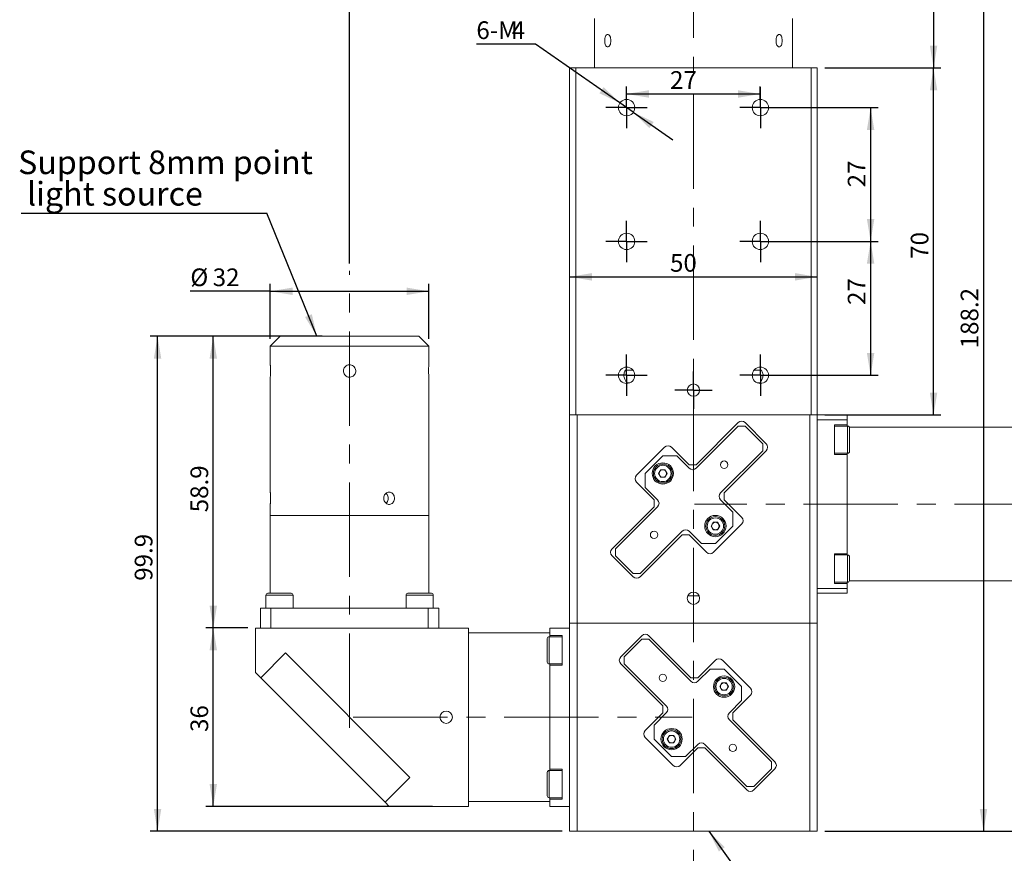
# Model space of a CAD drawing. Units: millimetres. Extents: x 0 to 456, y 0 to 297.
# Drawn here: x 71 to 204, y 106 to 219 of the extents above; entities that cross this region are included whole.
import ezdxf

# ---------------------------------------------------------------- set-up
doc = ezdxf.new("R2010")
doc.units = ezdxf.units.MM
doc.linetypes.add('CENTERX2', pattern=[20.32, 12.7, -2.54, 2.54, -2.54])
doc.layers.add('FORMAT', color=7, linetype='Continuous')
doc.styles.add('SLDTEXTSTYLE1', font='TXT', dxfattribs={"width": 0.7})
doc.styles.add('SLDTEXTSTYLE3', font='TXT', dxfattribs={"width": 0.663})
doc.dimstyles.new('SLDDIMSTYLE1', dxfattribs={"dimtxt": 2.728516, "dimasz": 3, "dimexe": 0, "dimexo": 0.0625, "dimgap": 0.682129, "dimtad": 1, "dimdec": 1, "dimlfac": 1.5, "dimrnd": 1e-09, "dimzin": 12, "dimdsep": 46, "dimtxsty": 'SLDTEXTSTYLE1', "dimsah": 1, "dimcen": 0.09, "dimadec": 0, "dimazin": 3, "dimtfac": 1, "dimtofl": 0, "dimtmove": 0, "dimatfit": 3, "dimfxl": 0, "dimfrac": 2, "dimtolj": 1, "dimtzin": 12, "dimarcsym": 0})
doc.dimstyles.new('SLDDIMSTYLE2', dxfattribs={"dimtxt": 2.728516, "dimasz": 3, "dimexe": 0, "dimexo": 0.0625, "dimgap": 0.682129, "dimtad": 0, "dimtih": 1, "dimtoh": 1, "dimdec": 1, "dimlfac": 1.5, "dimrnd": 1e-09, "dimzin": 12, "dimdsep": 46, "dimtxsty": 'SLDTEXTSTYLE1', "dimsah": 1, "dimcen": 0, "dimadec": 0, "dimazin": 3, "dimtfac": 1, "dimtmove": 0, "dimatfit": 3, "dimfxl": 0, "dimfrac": 2, "dimtolj": 1, "dimtzin": 12, "dimarcsym": 0})
doc.dimstyles.new('SLDDIMSTYLE4', dxfattribs={"dimtxt": 0.18, "dimasz": 3, "dimexe": 0, "dimexo": 0.0625, "dimgap": 0, "dimtad": 0, "dimtih": 1, "dimtoh": 1, "dimdec": 0, "dimrnd": 1e-09, "dimzin": 0, "dimdsep": 46, "dimtxsty": 'Standard', "dimsah": 1, "dimcen": 0.09, "dimadec": 0, "dimazin": 0, "dimtfac": 3, "dimtdec": 0, "dimtofl": 0, "dimtmove": 0, "dimatfit": 3, "dimfxl": 0, "dimfrac": 2, "dimtolj": 1, "dimtzin": 0, "dimarcsym": 0})

# ---------------------------------------------------------------- blocks, each defined once
blk = doc.blocks.new('_D_2')
at = {"layer": 'FORMAT'}
for p, q in [((179.62, 212.07), (195.26, 212.07)), ((194.26, 165.4), (194.26, 212.07)), ((179.62, 165.4), (195.26, 165.4))]:
    blk.add_line(p, q, dxfattribs=at)
for points in [[(194.26, 212.07), (193.76, 209.07), (194.76, 209.07)], [(194.26, 165.4), (194.76, 168.4), (193.76, 168.4)]]:
    blk.add_solid(points, dxfattribs=at)
at = {"layer": 'FORMAT', "insert": (191.19, 186.4), "char_height": 2.381, "attachment_point": 1, "rotation": 90, "style": 'SLDTEXTSTYLE1'}
blk.add_mtext('70', dxfattribs=at)
blk = doc.blocks.new('_D_4')
at = {"layer": 'FORMAT'}
for p, q in [((152.95, 207.74), (152.95, 209.57)), ((170.95, 207.74), (170.95, 209.57)), ((152.95, 208.57), (170.95, 208.57))]:
    blk.add_line(p, q, dxfattribs=at)
for points in [[(152.95, 208.57), (155.95, 208.07), (155.95, 209.07)], [(170.95, 208.57), (167.95, 209.07), (167.95, 208.07)]]:
    blk.add_solid(points, dxfattribs=at)
at = {"layer": 'FORMAT', "insert": (158.8, 211.64), "char_height": 2.381, "attachment_point": 1, "style": 'SLDTEXTSTYLE1'}
blk.add_mtext('27', dxfattribs=at)
blk = doc.blocks.new('_D_5')
at = {"layer": 'FORMAT'}
for p, q in [((171.95, 206.74), (186.79, 206.74)), ((185.79, 206.74), (185.79, 188.74)), ((171.95, 188.74), (186.79, 188.74))]:
    blk.add_line(p, q, dxfattribs=at)
for points in [[(185.79, 206.74), (185.29, 203.74), (186.29, 203.74)], [(185.79, 188.74), (186.29, 191.74), (185.29, 191.74)]]:
    blk.add_solid(points, dxfattribs=at)
at = {"layer": 'FORMAT', "insert": (182.72, 196.01), "char_height": 2.381, "attachment_point": 1, "rotation": 90, "style": 'SLDTEXTSTYLE1'}
blk.add_mtext('27', dxfattribs=at)
blk = doc.blocks.new('_D_6')
at = {"layer": 'FORMAT'}
for p, q in [((171.95, 188.74), (186.79, 188.74)), ((185.79, 188.74), (185.79, 170.74)), ((171.95, 170.74), (186.79, 170.74))]:
    blk.add_line(p, q, dxfattribs=at)
for points in [[(185.79, 188.74), (185.29, 185.74), (186.29, 185.74)], [(185.79, 170.74), (186.29, 173.74), (185.29, 173.74)]]:
    blk.add_solid(points, dxfattribs=at)
at = {"layer": 'FORMAT', "insert": (182.72, 180.19), "char_height": 2.381, "attachment_point": 1, "rotation": 90, "style": 'SLDTEXTSTYLE1'}
blk.add_mtext('27', dxfattribs=at)
blk = doc.blocks.new('_D_7')
at = {"layer": 'FORMAT'}
for p, q in [((140.68, 215.28), (132.74, 215.28)), ((152.05, 207.36), (140.68, 215.28)), ((153.86, 206.11), (152.05, 207.36)), ((153.86, 206.11), (159.19, 202.39))]:
    blk.add_line(p, q, dxfattribs=at)
for points in [[(152.05, 207.36), (149.87, 209.49), (149.3, 208.67)], [(153.86, 206.11), (156.03, 203.98), (156.6, 204.8)]]:
    blk.add_solid(points, dxfattribs=at)
at = {"layer": 'FORMAT', "attachment_point": 1, "style": 'SLDTEXTSTYLE1'}
for s, insert, char_height in [('6-M', (132.74, 218.34), 2.381), ('4', (137.51, 218.34), 2.38)]:
    blk.add_mtext(s, dxfattribs=dict(at, insert=insert, char_height=char_height))
blk = doc.blocks.new('_D_9')
at = {"layer": 'FORMAT'}
blk.add_line((145.29, 183.97), (178.62, 183.97), dxfattribs=at)
for points in [[(145.29, 183.97), (148.29, 183.47), (148.29, 184.47)], [(178.62, 183.97), (175.62, 184.47), (175.62, 183.47)]]:
    blk.add_solid(points, dxfattribs=at)
at = {"layer": 'FORMAT', "insert": (158.8, 187.04), "char_height": 2.381, "attachment_point": 1, "style": 'SLDTEXTSTYLE1'}
blk.add_mtext('50', dxfattribs=at)
blk = doc.blocks.new('_D_12')
at = {"layer": 'FORMAT'}
for p, q in [((105.01, 175.64), (105.01, 183.03)), ((126.34, 175.64), (126.34, 183.03)), ((105.01, 182.03), (94.25, 182.03)), ((105.01, 182.03), (126.34, 182.03))]:
    blk.add_line(p, q, dxfattribs=at)
for points in [[(105.01, 182.03), (108.01, 181.53), (108.01, 182.53)], [(126.34, 182.03), (123.34, 182.53), (123.34, 181.53)]]:
    blk.add_solid(points, dxfattribs=at)
at = {"layer": 'FORMAT', "char_height": 2.381, "attachment_point": 1, "style": 'SLDTEXTSTYLE1'}
for s, insert in [('%%c', (94.25, 185.1)), ('32', (97.26, 185.1))]:
    blk.add_mtext(s, dxfattribs=dict(at, insert=insert))
blk = doc.blocks.new('_D_13')
at = {"layer": 'FORMAT'}
for p, q in [((115.68, 185.78), (115.68, 260.2)), ((161.95, 250.14), (161.95, 260.2)), ((115.68, 259.2), (161.95, 259.2))]:
    blk.add_line(p, q, dxfattribs=at)
for points in [[(115.68, 259.2), (118.68, 258.7), (118.68, 259.7)], [(161.95, 259.2), (158.95, 259.7), (158.95, 258.7)]]:
    blk.add_solid(points, dxfattribs=at)
at = {"layer": 'FORMAT', "insert": (134.68, 262.26), "char_height": 2.381, "attachment_point": 1, "style": 'SLDTEXTSTYLE1'}
blk.add_mtext('69.4', dxfattribs=at)
blk = doc.blocks.new('_D_14')
at = {"layer": 'FORMAT'}
for p, q in [((225.75, 141.4), (252.72, 141.4)), ((251.72, 109.4), (251.72, 141.4)), ((179.62, 109.4), (252.72, 109.4))]:
    blk.add_line(p, q, dxfattribs=at)
for points in [[(251.72, 141.4), (251.22, 138.4), (252.22, 138.4)], [(251.72, 109.4), (252.22, 112.4), (251.22, 112.4)]]:
    blk.add_solid(points, dxfattribs=at)
at = {"layer": 'FORMAT', "insert": (248.65, 126.32), "char_height": 2.381, "attachment_point": 1, "rotation": 90, "style": 'SLDTEXTSTYLE1'}
blk.add_mtext('48', dxfattribs=at)
blk = doc.blocks.new('_D_15')
at = {"layer": 'FORMAT'}
for p, q in [((105.34, 175.98), (88.84, 175.98)), ((89.84, 109.4), (89.84, 175.98)), ((144.29, 109.4), (88.84, 109.4))]:
    blk.add_line(p, q, dxfattribs=at)
for points in [[(89.84, 175.98), (89.34, 172.98), (90.34, 172.98)], [(89.84, 109.4), (90.34, 112.4), (89.34, 112.4)]]:
    blk.add_solid(points, dxfattribs=at)
at = {"layer": 'FORMAT', "insert": (86.77, 143.09), "char_height": 2.381, "attachment_point": 1, "rotation": 90, "style": 'SLDTEXTSTYLE1'}
blk.add_mtext('99.9', dxfattribs=at)
blk = doc.blocks.new('_D_16')
at = {"layer": 'FORMAT'}
for p, q in [((244.42, 190.72), (261.09, 190.72)), ((260.09, 109.4), (260.09, 190.72)), ((179.62, 109.4), (261.09, 109.4))]:
    blk.add_line(p, q, dxfattribs=at)
for points in [[(260.09, 190.72), (259.59, 187.72), (260.59, 187.72)], [(260.09, 109.4), (260.59, 112.4), (259.59, 112.4)]]:
    blk.add_solid(points, dxfattribs=at)
at = {"layer": 'FORMAT', "insert": (257.02, 147.38), "char_height": 2.381, "attachment_point": 1, "rotation": 90, "style": 'SLDTEXTSTYLE1'}
blk.add_mtext('122', dxfattribs=at)
blk = doc.blocks.new('_D_17')
at = {"layer": 'FORMAT'}
for p, q in [((102.01, 136.74), (96.34, 136.74)), ((97.34, 112.74), (97.34, 136.74)), ((126.84, 112.74), (96.34, 112.74))]:
    blk.add_line(p, q, dxfattribs=at)
for points in [[(97.34, 136.74), (96.84, 133.74), (97.84, 133.74)], [(97.34, 112.74), (97.84, 115.74), (96.84, 115.74)]]:
    blk.add_solid(points, dxfattribs=at)
at = {"layer": 'FORMAT', "insert": (94.27, 122.75), "char_height": 2.381, "attachment_point": 1, "rotation": 90, "style": 'SLDTEXTSTYLE1'}
blk.add_mtext('36', dxfattribs=at)
blk = doc.blocks.new('_D_18')
at = {"layer": 'FORMAT'}
for p, q in [((112.01, 175.98), (96.34, 175.98)), ((97.34, 136.74), (97.34, 175.98)), ((102.01, 136.74), (96.34, 136.74))]:
    blk.add_line(p, q, dxfattribs=at)
for points in [[(97.34, 175.98), (96.84, 172.98), (97.84, 172.98)], [(97.34, 136.74), (97.84, 139.74), (96.84, 139.74)]]:
    blk.add_solid(points, dxfattribs=at)
at = {"layer": 'FORMAT', "insert": (94.27, 152.3), "char_height": 2.381, "attachment_point": 1, "rotation": 90, "style": 'SLDTEXTSTYLE1'}
blk.add_mtext('58.9', dxfattribs=at)
blk = doc.blocks.new('_D_20')
at = {"layer": 'FORMAT'}
for p, q in [((175.95, 234.86), (195.26, 234.86)), ((194.26, 234.86), (194.26, 212.07)), ((179.62, 212.07), (195.26, 212.07))]:
    blk.add_line(p, q, dxfattribs=at)
for points in [[(194.26, 234.86), (193.76, 231.86), (194.76, 231.86)], [(194.26, 212.07), (194.76, 215.07), (193.76, 215.07)]]:
    blk.add_solid(points, dxfattribs=at)
at = {"layer": 'FORMAT', "insert": (191.19, 219.51), "char_height": 2.381, "attachment_point": 1, "rotation": 90, "style": 'SLDTEXTSTYLE1'}
blk.add_mtext('34.2', dxfattribs=at)
blk = doc.blocks.new('_D_21')
at = {"layer": 'FORMAT'}
for p, q in [((175.95, 234.86), (201.98, 234.86)), ((200.98, 234.86), (200.98, 109.4)), ((179.62, 109.4), (201.98, 109.4))]:
    blk.add_line(p, q, dxfattribs=at)
for points in [[(200.98, 234.86), (200.48, 231.86), (201.48, 231.86)], [(200.98, 109.4), (201.48, 112.4), (200.48, 112.4)]]:
    blk.add_solid(points, dxfattribs=at)
at = {"layer": 'FORMAT', "insert": (197.91, 174.36), "char_height": 2.381, "attachment_point": 1, "rotation": 90, "style": 'SLDTEXTSTYLE1'}
blk.add_mtext('188.2', dxfattribs=at)
blk = doc.blocks.new('SW_NOTE_7')
at = {"layer": 'FORMAT', "color": 0}
blk.add_line((-33.04, 0), (0, 0), dxfattribs=at)
at = {"layer": 'FORMAT', "color": 0, "char_height": 3.175, "attachment_point": 1, "style": 'SLDTEXTSTYLE3'}
for s, insert in [('Support 8mm point', (-33.46, 8.41)), ('light source', (-32.27, 4.18))]:
    blk.add_mtext(s, dxfattribs=dict(at, insert=insert))
blk = doc.blocks.new('SW_CENTERMARKSYMBOL_0')
at = {"layer": 'FORMAT', "color": 0}
for p, q in [((0, 1.67), (0, 2.77)), ((0, 0), (0, 1.67)), ((-1.67, 0), (-2.77, 0)), ((0, 0), (-1.67, 0)), ((0, 0), (0, -1.67)), ((0, 0), (1.67, 0)), ((1.67, 0), (2.77, 0)), ((0, -1.67), (0, -2.77))]:
    blk.add_line(p, q, dxfattribs=at)
blk = doc.blocks.new('SW_CENTERMARKSYMBOL_1')
at = {"layer": 'FORMAT', "color": 0}
for p, q in [((0, 1.67), (0, 2.77)), ((0, 0), (0, 1.67)), ((-1.67, 0), (-2.77, 0)), ((0, 0), (-1.67, 0)), ((0, 0), (0, -1.67)), ((0, 0), (1.67, 0)), ((1.67, 0), (2.77, 0)), ((0, -1.67), (0, -2.77))]:
    blk.add_line(p, q, dxfattribs=at)
blk = doc.blocks.new('SW_CENTERMARKSYMBOL_2')
at = {"layer": 'FORMAT', "color": 0}
for p, q in [((0, 1.67), (0, 2.77)), ((0, 0), (0, 1.67)), ((-1.67, 0), (-2.77, 0)), ((0, 0), (-1.67, 0)), ((0, 0), (0, -1.67)), ((0, 0), (1.67, 0)), ((1.67, 0), (2.77, 0)), ((0, -1.67), (0, -2.77))]:
    blk.add_line(p, q, dxfattribs=at)
blk = doc.blocks.new('SW_CENTERMARKSYMBOL_3')
at = {"layer": 'FORMAT', "color": 0}
for p, q in [((0, 1.67), (0, 2.77)), ((0, 0), (0, 1.67)), ((-1.67, 0), (-2.77, 0)), ((0, 0), (-1.67, 0)), ((0, 0), (0, -1.67)), ((0, 0), (1.67, 0)), ((1.67, 0), (2.77, 0)), ((0, -1.67), (0, -2.77))]:
    blk.add_line(p, q, dxfattribs=at)
blk = doc.blocks.new('SW_CENTERMARKSYMBOL_4')
at = {"layer": 'FORMAT', "color": 0}
for p, q in [((0, 1.67), (0, 2.5)), ((0, 0), (0, 1.67)), ((-1.67, 0), (-2.5, 0)), ((0, 0), (-1.67, 0)), ((0, 0), (0, -1.67)), ((0, 0), (1.67, 0)), ((1.67, 0), (2.5, 0)), ((0, -1.67), (0, -2.5))]:
    blk.add_line(p, q, dxfattribs=at)
blk = doc.blocks.new('SW_CENTERMARKSYMBOL_5')
at = {"layer": 'FORMAT', "color": 0}
for p, q in [((0, 1.67), (0, 2.77)), ((0, 0), (0, 1.67)), ((-1.67, 0), (-2.77, 0)), ((0, 0), (-1.67, 0)), ((0, 0), (0, -1.67)), ((0, 0), (1.67, 0)), ((1.67, 0), (2.77, 0)), ((0, -1.67), (0, -2.77))]:
    blk.add_line(p, q, dxfattribs=at)
blk = doc.blocks.new('SW_CENTERMARKSYMBOL_6')
at = {"layer": 'FORMAT', "color": 0}
for p, q in [((0, 1.67), (0, 2.77)), ((0, 0), (0, 1.67)), ((-1.67, 0), (-2.77, 0)), ((0, 0), (-1.67, 0)), ((0, 0), (0, -1.67)), ((0, 0), (1.67, 0)), ((1.67, 0), (2.77, 0)), ((0, -1.67), (0, -2.77))]:
    blk.add_line(p, q, dxfattribs=at)

msp = doc.modelspace()

# ---------------------------------------------------------------- linework, layer by layer
at = {"color": 7, "linetype": 'Continuous', "lineweight": 15}
for p, q in [((148.6190272, 218.73527826), (148.6190272, 212.06861159)), ((175.28569387, 212.06861159), (175.28569387, 218.73527826)), ((145.28569387, 165.40194493), (145.28569387, 212.06861159)), ((146.1023693, 212.06861159), (145.28569387, 212.06861159)), ((146.1023693, 212.06861159), (177.80235177, 212.06861159)), ((146.1023693, 212.06861159), (146.1023693, 165.40194493)), ((177.80235177, 165.40194493), (177.80235177, 212.06861159)), ((178.6190272, 212.06861159), (177.80235177, 212.06861159)), ((178.6190272, 212.06861159), (178.6190272, 165.40194493)), ((106.34369387, 175.97661159), (105.01036054, 174.64327826)), ((106.34369387, 175.97661159), (115.6770272, 175.97661159)), ((115.6770272, 175.97661159), (125.01036054, 175.97661159)), ((126.34369387, 174.64327826), (125.01036054, 175.97661159)), ((105.01036054, 174.64327826), (105.01036054, 172.14244784)), ((115.6770272, 174.64327826), (105.01036054, 174.64327826)), ((126.34369387, 174.64327826), (115.6770272, 174.64327826)), ((126.34369387, 172.14244784), (126.34369387, 174.64327826)), ((105.01036054, 170.48722393), (105.01036054, 155.02911451)), ((126.34369387, 151.86327826), (126.34369387, 170.48722393)), ((152.59079377, 170.73527826), (154.05236054, 170.73527826)), ((152.98532618, 169.711346), (153.35430921, 169.711346)), ((169.85236054, 170.73527826), (171.3360213, 170.73527826)), ((170.55041187, 169.711346), (170.93292667, 169.711346)), ((145.28569387, 137.40194493), (145.28569387, 165.40194493)), ((146.1023693, 165.40194493), (145.28569387, 165.40194493)), ((146.1023693, 165.40194493), (177.80235177, 165.40194493)), ((146.28569387, 165.40194493), (146.28569387, 137.40194493)), ((177.6190272, 165.40194493), (146.28569387, 165.40194493)), ((162.30955149, 158.70160822), (167.96640574, 164.35846247)), ((168.90921479, 164.35846247), (171.73764191, 161.53003534)), ((177.6190272, 137.40194493), (177.6190272, 165.40194493)), ((178.6190272, 165.40194493), (177.80235177, 165.40194493)), ((178.6190272, 165.40194493), (182.6190272, 165.40194493)), ((178.6190272, 165.40194493), (178.6190272, 137.40194493)), ((182.6190272, 164.73527826), (178.6190272, 164.73527826)), ((182.6190272, 165.40194493), (182.6190272, 164.73527826)), ((182.6190272, 164.73527826), (182.6190272, 164.06861159)), ((167.96640574, 163.88705795), (162.30955149, 158.2302037)), ((168.90921479, 163.88705795), (167.96640574, 163.88705795)), ((171.26623739, 161.53003534), (168.90921479, 163.88705795)), ((180.95236054, 164.06861159), (182.6190272, 164.06861159)), ((180.95236054, 164.06861159), (180.95236054, 162.83237421)), ((182.70236054, 163.90194493), (180.95236054, 163.90194493)), ((182.6190272, 163.90194493), (182.6190272, 164.06861159)), ((214.08569387, 163.73527826), (182.9380628, 163.73527826)), ((182.95236054, 163.65194474), (182.95236054, 160.48527826)), ((180.95236054, 161.30484898), (180.95236054, 162.83237421)), ((154.29567464, 157.28739466), (158.06691081, 161.05863082)), ((159.00971985, 161.05863082), (161.36674245, 158.70160822)), ((165.60938314, 154.93037205), (171.26623739, 160.5872263)), ((171.73764191, 160.5872263), (166.08078766, 154.93037205)), ((171.26623739, 160.5872263), (171.26623739, 161.53003534)), ((180.95236054, 161.30484898), (180.95236054, 160.06861159)), ((157.83120855, 159.88011952), (155.47418594, 157.52309692)), ((159.71682663, 159.88011952), (157.83120855, 159.88011952)), ((161.36674245, 158.2302037), (159.71682663, 159.88011952)), ((180.95236054, 160.23527826), (182.70236054, 160.23527826)), ((180.95236054, 160.06861159), (182.6190272, 160.06861159)), ((182.6190272, 160.06861159), (182.6190272, 160.23527826)), ((182.6190272, 160.06861159), (182.6190272, 146.73527826)), ((157.25385828, 157.52309692), (157.54253341, 158.02309692)), ((157.54253341, 158.02309692), (158.11988368, 158.02309692)), ((158.11988368, 158.02309692), (158.40855882, 157.52309692)), ((161.36674245, 158.70160822), (162.30955149, 158.70160822)), ((156.65269725, 153.98756301), (154.29567464, 156.34458561)), ((155.47418594, 157.52309692), (155.47418594, 155.63747883)), ((157.54253341, 157.02309692), (157.25385828, 157.52309692)), ((158.11988368, 157.02309692), (157.54253341, 157.02309692)), ((158.40855882, 157.52309692), (158.11988368, 157.02309692)), ((155.47418594, 155.63747883), (157.12410177, 153.98756301)), ((156.65269725, 153.04475397), (156.65269725, 153.98756301)), ((167.25929896, 152.33764719), (165.60938314, 153.98756301)), ((166.08078766, 154.93037205), (166.08078766, 153.98756301)), ((166.08078766, 153.98756301), (168.43781027, 151.63054041)), ((105.01036054, 153.37389059), (105.01036054, 151.86327826)), ((150.995843, 147.38789972), (156.65269725, 153.04475397)), ((157.12410177, 153.04475397), (151.46724752, 147.38789972)), ((105.01036054, 151.86327826), (105.01036054, 141.40194493)), ((115.6770272, 151.86327826), (105.01036054, 151.86327826)), ((126.34369387, 151.86327826), (105.01036054, 151.86327826)), ((126.34369387, 151.86327826), (115.6770272, 151.86327826)), ((126.34369387, 141.40194493), (126.34369387, 151.86327826)), ((167.25929896, 150.4520291), (167.25929896, 152.33764719)), ((154.76707916, 144.08806807), (160.42393341, 149.74492232)), ((161.36674245, 149.74492232), (163.01665828, 148.0950065)), ((164.32492609, 150.4520291), (164.61360122, 150.9520291)), ((164.61360122, 149.9520291), (164.32492609, 150.4520291)), ((164.61360122, 150.9520291), (165.19095149, 150.9520291)), ((165.19095149, 149.9520291), (164.61360122, 149.9520291)), ((168.43781027, 150.68773136), (164.6665741, 146.9164952)), ((164.90227636, 148.0950065), (167.25929896, 150.4520291)), ((165.19095149, 150.9520291), (165.47962663, 150.4520291)), ((165.47962663, 150.4520291), (165.19095149, 149.9520291)), ((160.42393341, 149.2735178), (154.76707916, 143.61666355)), ((161.36674245, 149.2735178), (160.42393341, 149.2735178)), ((163.72376506, 146.9164952), (161.36674245, 149.2735178)), ((151.46724752, 147.38789972), (151.46724752, 146.44509068)), ((163.01665828, 148.0950065), (164.90227636, 148.0950065)), ((153.82427012, 143.61666355), (150.995843, 146.44509068)), ((151.46724752, 146.44509068), (153.82427012, 144.08806807)), ((180.95236054, 146.73527826), (182.6190272, 146.73527826)), ((180.95236054, 146.73527826), (180.95236054, 145.49904088)), ((182.70236054, 146.56861159), (180.95236054, 146.56861159)), ((182.6190272, 146.56861159), (182.6190272, 146.73527826)), ((182.95236054, 146.31861159), (182.95236054, 143.18373723)), ((180.95236054, 143.97151564), (180.95236054, 145.49904088)), ((153.82427012, 144.08806807), (154.76707916, 144.08806807)), ((180.95236054, 143.97151564), (180.95236054, 142.73527826)), ((182.95236054, 143.18373723), (182.95236054, 143.15194493)), ((178.6190272, 142.06861159), (182.6190272, 142.06861159)), ((180.95236054, 142.90194493), (182.70236054, 142.90194493)), ((180.95236054, 142.73527826), (182.6190272, 142.73527826)), ((182.6190272, 142.73527826), (182.6190272, 142.90194493)), ((182.6190272, 142.73527826), (182.6190272, 142.06861159)), ((182.6190272, 142.06861159), (182.6190272, 141.40194493)), ((182.9380628, 143.06861159), (214.08569387, 143.06861159)), ((104.41560345, 141.15194493), (104.41560345, 139.40194493)), ((104.66560345, 141.40194493), (107.83227012, 141.40194493)), ((108.08227012, 139.40194493), (108.08227012, 141.15194493)), ((123.27178429, 141.15194493), (123.27178429, 139.40194493)), ((123.52178429, 141.40194493), (126.68845095, 141.40194493)), ((126.93845095, 139.40194493), (126.93845095, 141.15194493)), ((161.17859351, 141.04467934), (162.72612757, 141.04467934)), ((182.6190272, 141.40194493), (178.6190272, 141.40194493)), ((103.6770272, 136.73527826), (103.6770272, 139.40194493)), ((105.09402196, 139.40194493), (103.6770272, 139.40194493)), ((105.09402196, 139.40194493), (105.09402196, 136.73527826)), ((105.09402196, 139.40194493), (126.26003245, 139.40194493)), ((126.26003245, 136.73527826), (126.26003245, 139.40194493)), ((127.6770272, 139.40194493), (126.26003245, 139.40194493)), ((127.6770272, 139.40194493), (127.6770272, 136.73527826)), ((131.6770272, 136.73527826), (103.01036054, 136.73527826)), ((103.01036054, 136.73527826), (103.01036054, 130.73527826)), ((105.09402196, 136.73527826), (126.26003245, 136.73527826)), ((131.6770272, 112.73527826), (131.6770272, 136.73527826)), ((145.28569387, 136.73527826), (142.6190272, 136.73527826)), ((142.6190272, 135.73527826), (142.6190272, 136.73527826)), ((145.28569387, 109.40194493), (145.28569387, 137.40194493)), ((145.28569387, 137.40194493), (146.28569387, 137.40194493)), ((146.28569387, 137.40194493), (146.28569387, 109.40194493)), ((177.6190272, 137.40194493), (146.28569387, 137.40194493)), ((177.6190272, 109.40194493), (177.6190272, 137.40194493)), ((177.6190272, 137.40194493), (178.6190272, 137.40194493)), ((178.6190272, 137.40194493), (178.6190272, 109.40194493)), ((142.6190272, 136.06861159), (131.6770272, 136.06861159)), ((142.28569387, 132.15194493), (142.28569387, 135.31861159)), ((144.28569387, 135.56861159), (142.53569387, 135.56861159)), ((144.28569387, 135.73527826), (142.6190272, 135.73527826)), ((142.6190272, 135.73527826), (142.6190272, 135.56861159)), ((144.28569387, 135.73527826), (144.28569387, 134.993584)), ((154.99883962, 135.69512913), (152.1704125, 132.86670201)), ((154.99883962, 135.22372461), (152.64181702, 132.86670201)), ((155.94164866, 135.22372461), (154.99883962, 135.22372461)), ((161.59850291, 130.03827488), (155.94164866, 135.69512913)), ((161.59850291, 129.56687036), (155.94164866, 135.22372461)), ((144.28569387, 134.993584), (144.28569387, 132.47697252)), ((103.71746732, 130.02817148), (107.06443942, 133.37514358)), ((123.7992999, 116.64028309), (107.06443942, 133.37514358)), ((152.64181702, 132.86670201), (152.64181702, 131.92389297)), ((142.53569387, 131.90194493), (144.28569387, 131.90194493)), ((142.6190272, 131.90194493), (142.6190272, 131.73527826)), ((144.28569387, 131.73527826), (142.6190272, 131.73527826)), ((142.6190272, 117.73527826), (142.6190272, 131.73527826)), ((144.28569387, 132.47697252), (144.28569387, 131.73527826)), ((152.1704125, 131.92389297), (157.82726675, 126.26703872)), ((152.64181702, 131.92389297), (158.29867127, 126.26703872)), ((164.89833456, 132.39529749), (162.54131195, 130.03827488)), ((164.19122778, 131.21678619), (162.54131195, 129.56687036)), ((166.07684586, 131.21678619), (164.19122778, 131.21678619)), ((169.61237976, 128.62406132), (165.8411436, 132.39529749)), ((168.43386846, 128.85976358), (166.07684586, 131.21678619)), ((103.01036054, 130.73527826), (103.71746732, 130.02817148)), ((120.45232781, 113.29331099), (103.71746732, 130.02817148)), ((161.59850291, 130.03827488), (162.54131195, 130.03827488)), ((165.49949559, 128.85976358), (165.78817072, 129.35976358)), ((165.78817072, 128.35976358), (165.49949559, 128.85976358)), ((165.78817072, 129.35976358), (166.36552099, 129.35976358)), ((166.36552099, 129.35976358), (166.65419613, 128.85976358)), ((166.65419613, 128.85976358), (166.36552099, 128.35976358)), ((168.43386846, 126.9741455), (168.43386846, 128.85976358)), ((166.36552099, 128.35976358), (165.78817072, 128.35976358)), ((167.25535716, 125.32422968), (169.61237976, 127.68125228)), ((157.82726675, 125.32422968), (157.82726675, 126.26703872)), ((166.78395264, 125.32422968), (168.43386846, 126.9741455)), ((157.82726675, 125.32422968), (155.47024414, 122.96720707)), ((158.29867127, 125.32422968), (156.64875544, 123.67431385)), ((167.25535716, 125.32422968), (167.25535716, 124.38142064)), ((156.64875544, 123.67431385), (156.64875544, 121.78869577)), ((172.44080689, 118.72456639), (166.78395264, 124.38142064)), ((172.91221141, 118.72456639), (167.25535716, 124.38142064)), ((155.47024414, 122.02439803), (159.24148031, 118.25316186)), ((158.42842778, 121.78869577), (158.71710291, 122.28869577)), ((158.71710291, 122.28869577), (159.29445318, 122.28869577)), ((159.29445318, 122.28869577), (159.58312832, 121.78869577)), ((156.64875544, 121.78869577), (159.00577805, 119.43167317)), ((158.71710291, 121.28869577), (158.42842778, 121.78869577)), ((159.29445318, 121.28869577), (158.71710291, 121.28869577)), ((159.58312832, 121.78869577), (159.29445318, 121.28869577)), ((160.18428935, 118.25316186), (162.54131195, 120.61018447)), ((160.89139613, 119.43167317), (162.54131195, 121.08158899)), ((163.48412099, 120.61018447), (162.54131195, 120.61018447)), ((163.48412099, 121.08158899), (169.14097524, 115.42473474)), ((163.48412099, 120.61018447), (169.14097524, 114.95333022)), ((159.00577805, 119.43167317), (160.89139613, 119.43167317)), ((172.44080689, 117.78175734), (172.44080689, 118.72456639)), ((123.7992999, 116.64028309), (120.45232781, 113.29331099)), ((142.28569387, 114.15194493), (142.28569387, 117.31861159)), ((144.28569387, 117.56861159), (142.53569387, 117.56861159)), ((144.28569387, 117.73527826), (142.6190272, 117.73527826)), ((142.6190272, 117.73527826), (142.6190272, 117.56861159)), ((144.28569387, 117.73527826), (144.28569387, 116.993584)), ((144.28569387, 116.993584), (144.28569387, 114.47697252)), ((170.08378429, 114.95333022), (172.91221141, 117.78175734)), ((170.08378429, 115.42473474), (172.44080689, 117.78175734)), ((169.14097524, 115.42473474), (170.08378429, 115.42473474)), ((144.28569387, 114.47697252), (144.28569387, 113.73527826)), ((120.45232781, 113.29331099), (121.01036054, 112.73527826)), ((121.01036054, 112.73527826), (131.6770272, 112.73527826)), ((131.6770272, 113.40194493), (142.6190272, 113.40194493)), ((142.53569387, 113.90194493), (144.28569387, 113.90194493)), ((142.6190272, 113.90194493), (142.6190272, 113.73527826)), ((142.6190272, 112.73527826), (142.6190272, 113.73527826)), ((144.28569387, 113.73527826), (142.6190272, 113.73527826)), ((145.28569387, 112.73527826), (142.6190272, 112.73527826)), ((146.28569387, 109.40194493), (145.28569387, 109.40194493)), ((177.6190272, 109.40194493), (146.28569387, 109.40194493)), ((178.6190272, 109.40194493), (177.6190272, 109.40194493))]:
    msp.add_line(p, q, dxfattribs=at)
at = {"color": 8, "linetype": 'Continuous', "lineweight": 15}
for p, q in [((182.70236054, 160.23527826), (182.70236054, 163.90194493)), ((182.70236054, 142.90194493), (182.70236054, 146.56861159)), ((108.08227012, 141.15194493), (104.41560345, 141.15194493)), ((126.93845095, 141.15194493), (123.27178429, 141.15194493)), ((142.53569387, 135.56861159), (142.53569387, 131.90194493)), ((142.53569387, 117.56861159), (142.53569387, 113.90194493))]:
    msp.add_line(p, q, dxfattribs=at)
at = {"color": 7, "linetype": 'Continuous', "lineweight": 15}
for centre, radius in [((152.95236054, 206.73527826), 1.1), ((170.95236054, 206.73527826), 1.1), ((152.95236054, 188.73527826), 1.1), ((170.95236054, 188.73527826), 1.1), ((152.95236054, 170.73527826), 1.1), ((170.95236054, 170.73527826), 1.1), ((161.95236054, 168.73527826), 0.83333333), ((166.08078766, 158.70160822), 0.5), ((157.83120855, 157.52309692), 1.43333333), ((157.83120855, 157.52309692), 1.26666667), ((157.83120855, 157.52309692), 1.1), ((164.90227636, 150.4520291), 1.43333333), ((164.90227636, 150.4520291), 1.26666667), ((164.90227636, 150.4520291), 1.1), ((156.65269725, 149.2735178), 0.5), ((161.95236054, 140.73527826), 0.83333333), ((157.82726675, 130.03827488), 0.5), ((166.07684586, 128.85976358), 1.43333333), ((166.07684586, 128.85976358), 1.26666667), ((166.07684586, 128.85976358), 1.1), ((128.6770272, 124.73527826), 0.83333333), ((159.00577805, 121.78869577), 1.43333333), ((159.00577805, 121.78869577), 1.26666667), ((159.00577805, 121.78869577), 1.1), ((167.25535716, 120.61018447), 0.5)]:
    msp.add_circle(centre, radius, dxfattribs=at)
for centre, radius, start, end in [((168.43781027, 163.88705795), 0.66666667, 45, 135), ((182.70236054, 163.65194493), 0.25, 0, 90), ((158.53831533, 160.5872263), 0.66666667, 45, 135), ((171.26623739, 161.05863082), 0.66666667, 315, 45), ((182.70236054, 160.48527826), 0.25, 270, 0), ((157.83120855, 157.52309692), 0.5, 150, 210), ((157.83120855, 157.52309692), 0.5, 90, 150), ((157.83120855, 157.52309692), 0.5, 30, 90), ((157.83120855, 157.52309692), 0.5, 330, 30), ((161.83814697, 158.70160822), 0.66666667, 225, 315), ((154.76707916, 156.81599013), 0.66666667, 135, 225), ((157.83120855, 157.52309692), 0.5, 210, 270), ((157.83120855, 157.52309692), 0.5, 270, 330), ((156.65269725, 153.51615849), 0.66666667, 315, 45), ((166.08078766, 154.45896753), 0.66666667, 135, 225), ((167.96640574, 151.15913589), 0.66666667, 315, 45), ((160.89533793, 149.2735178), 0.66666667, 45, 135), ((164.90227636, 150.4520291), 0.5, 150, 210), ((164.90227636, 150.4520291), 0.5, 90, 150), ((164.90227636, 150.4520291), 0.5, 210, 270), ((164.90227636, 150.4520291), 0.5, 30, 90), ((164.90227636, 150.4520291), 0.5, 270, 330), ((164.90227636, 150.4520291), 0.5, 330, 30), ((151.46724752, 146.9164952), 0.66666667, 135, 225), ((164.19516958, 147.38789972), 0.66666667, 225, 315), ((182.70236054, 146.31861159), 0.25, 0, 90), ((154.29567464, 144.08806807), 0.66666667, 225, 315), ((182.70236054, 143.15194493), 0.25, 270, 0), ((104.66560345, 141.15194493), 0.25, 90, 180), ((107.83227012, 141.15194493), 0.25, 0, 90), ((123.52178429, 141.15194493), 0.25, 90, 180), ((126.68845095, 141.15194493), 0.25, 0, 90), ((142.53569387, 135.31861159), 0.25, 90, 180), ((155.47024414, 135.22372461), 0.66666667, 45, 135), ((152.64181702, 132.39529749), 0.66666667, 135, 225), ((165.36973908, 131.92389297), 0.66666667, 45, 135), ((142.53569387, 132.15194493), 0.25, 180, 270), ((162.06990743, 130.03827488), 0.66666667, 225, 315), ((166.07684586, 128.85976358), 0.5, 150, 210), ((166.07684586, 128.85976358), 0.5, 90, 150), ((166.07684586, 128.85976358), 0.5, 210, 270), ((166.07684586, 128.85976358), 0.5, 30, 90), ((166.07684586, 128.85976358), 0.5, 270, 330), ((166.07684586, 128.85976358), 0.5, 330, 30), ((169.14097524, 128.1526568), 0.66666667, 315, 45), ((157.82726675, 125.7956342), 0.66666667, 315, 45), ((167.25535716, 124.85282516), 0.66666667, 135, 225), ((155.94164866, 122.49580255), 0.66666667, 135, 225), ((159.00577805, 121.78869577), 0.5, 150, 210), ((159.00577805, 121.78869577), 0.5, 90, 150), ((159.00577805, 121.78869577), 0.5, 30, 90), ((159.00577805, 121.78869577), 0.5, 330, 30), ((159.00577805, 121.78869577), 0.5, 210, 270), ((159.00577805, 121.78869577), 0.5, 270, 330), ((163.01271647, 120.61018447), 0.66666667, 45, 135), ((159.71288483, 118.72456639), 0.66666667, 225, 315), ((172.44080689, 118.25316186), 0.66666667, 315, 45), ((142.53569387, 117.31861159), 0.25, 90, 180), ((142.53569387, 114.15194493), 0.25, 180, 270), ((169.61237976, 115.42473474), 0.66666667, 225, 315)]:
    msp.add_arc(centre, radius, start, end, dxfattribs=at)
for points, knots in [([(150.84459663, 215.73527826), (150.84459663, 215.62514145), (150.83253286, 215.51707018), (150.78651017, 215.31524643), (150.75261311, 215.22281976), (150.66985682, 215.06911439), (150.62043342, 215.00703163), (150.51600806, 214.92390219), (150.45994304, 214.90200343), (150.3512148, 214.90188666), (150.29780236, 214.92345686), (150.20107, 215.00690461), (150.15807371, 215.06798669), (150.08620722, 215.22349023), (150.05854523, 215.31518585), (150.03029915, 215.46662327), (150.02324372, 215.5185666), (150.01370764, 215.62535186), (150.01127203, 215.68058984), (150.01124592, 215.84375766), (150.02092366, 215.95340879), (150.05824828, 216.15403592), (150.08631141, 216.24705843), (150.1571805, 216.40086785), (150.20046716, 216.46290706), (150.29705992, 216.54668087), (150.34995742, 216.56850167), (150.45992314, 216.56872069), (150.51523232, 216.54716537), (150.59415678, 216.48449551), (150.61933871, 216.45893036), (150.66734428, 216.39857818), (150.69029985, 216.36342058), (150.75243879, 216.24816406), (150.78645636, 216.15530254), (150.83228163, 215.95482996), (150.84459663, 215.84541507), (150.84459663, 215.73527826)], [0, 0, 0, 0, 0.0625, 0.0625, 0.125, 0.125, 0.1875, 0.1875, 0.25, 0.25, 0.3125, 0.3125, 0.375, 0.375, 0.4375, 0.4375, 0.46875, 0.46875, 0.5, 0.5, 0.5625, 0.5625, 0.625, 0.625, 0.6875, 0.6875, 0.75, 0.75, 0.8125, 0.8125, 0.84375, 0.84375, 0.875, 0.875, 0.9375, 0.9375, 1, 1, 1, 1]), ([(173.89345777, 215.73527826), (173.89345777, 215.62514145), (173.88383027, 215.51707018), (173.84618814, 215.31524643), (173.81817525, 215.22281976), (173.74719719, 215.06911439), (173.70367115, 215.00703163), (173.60756123, 214.92390219), (173.55394748, 214.90200343), (173.44523188, 214.90188666), (173.38940163, 214.92345686), (173.28431889, 215.00690461), (173.23550281, 215.06798669), (173.15171568, 215.22349023), (173.1182259, 215.31518585), (173.08369123, 215.46662327), (173.07497556, 215.5185666), (173.06316968, 215.62535186), (173.06013529, 215.68058984), (173.06010283, 215.84375766), (173.0722267, 215.95340879), (173.11786455, 216.15403592), (173.15182785, 216.24705843), (173.23447064, 216.40086785), (173.28364469, 216.46290706), (173.38861415, 216.54668087), (173.44395629, 216.56850167), (173.55394572, 216.56872069), (173.60683821, 216.54716537), (173.6794914, 216.48449551), (173.70219582, 216.45893036), (173.7447613, 216.39857818), (173.76472875, 216.36342058), (173.81802957, 216.24816406), (173.84614276, 216.15530254), (173.88362616, 215.95482996), (173.89345777, 215.84541507), (173.89345777, 215.73527826)], [0, 0, 0, 0, 0.0625, 0.0625, 0.125, 0.125, 0.1875, 0.1875, 0.25, 0.25, 0.3125, 0.3125, 0.375, 0.375, 0.4375, 0.4375, 0.46875, 0.46875, 0.5, 0.5, 0.5625, 0.5625, 0.625, 0.625, 0.6875, 0.6875, 0.75, 0.75, 0.8125, 0.8125, 0.84375, 0.84375, 0.875, 0.875, 0.9375, 0.9375, 1, 1, 1, 1]), ([(105.01042369, 172.14244784), (105.01040267, 172.14272428), (105.00921616, 172.15832868), (105.01357281, 172.10280832), (105.02281372, 171.97261268), (105.03444978, 171.75680577), (105.04186466, 171.52409047), (105.04265338, 171.37023361), (105.04296244, 171.30994493)], [0, 0, 0, 0, 0.0038607527, 0.2179375332, 0.4320078426, 0.6466424869, 0.861537144, 1, 1, 1, 1]), ([(105.04296244, 171.30994493), (105.04222595, 171.21644914), (105.04075302, 171.02946448), (105.03040741, 170.77958792), (105.01919819, 170.59278002), (105.01114712, 170.48656669), (105.01117209, 170.48703727), (105.01118199, 170.48722393)], [0, 0, 0, 0, 0.2143917714, 0.4287676717, 0.643555245, 0.8586126598, 1, 1, 1, 1]), ([(115.6770272, 172.14327826), (115.770575, 172.13409337), (115.95766374, 172.11572425), (116.20676789, 171.97256209), (116.39651913, 171.76150895), (116.50533421, 171.49753989), (116.52071813, 171.21306598), (116.44129667, 170.93975789), (116.27612799, 170.70803007), (116.04331821, 170.543684), (115.76903654, 170.46565883), (115.48470259, 170.48279322), (115.22228785, 170.59274944), (115.01076629, 170.78329314), (114.87398968, 171.03342624), (114.82778106, 171.31478053), (114.87714508, 171.5950872), (115.01624543, 171.84359743), (115.22965182, 172.03100388), (115.46295697, 172.12945293), (115.61675932, 172.13938597), (115.6770272, 172.14327826)], [0, 0, 0, 0, 0.0535773053, 0.1071506769, 0.1608262528, 0.2145697547, 0.268201748, 0.3217167691, 0.3752918842, 0.4290102079, 0.4827317767, 0.5363118921, 0.589826637, 0.6434530139, 0.6971951129, 0.7508762071, 0.8044140293, 0.8579502261, 0.911628555, 0.9653713985, 1, 1, 1, 1]), ([(126.34287241, 170.48722393), (126.34309786, 170.48430741), (126.34398266, 170.47286138), (126.3379885, 170.54970773), (126.3274091, 170.70976367), (126.31633369, 170.94394114), (126.31022712, 171.21788293), (126.31160986, 171.5022055), (126.31993262, 171.76499674), (126.33137051, 171.97500935), (126.34155184, 172.11660057), (126.34294223, 172.13388768), (126.34363072, 172.14244784)], [0, 0, 0, 0, 0.0365970219, 0.1436271661, 0.2507762634, 0.3582105458, 0.4656527503, 0.5728108977, 0.6798369945, 0.7870883833, 0.894571239, 1, 1, 1, 1]), ([(152.78828773, 171.40194493), (152.75172442, 171.33364917), (152.71747248, 171.26327014), (152.65685359, 171.11493396), (152.6309586, 171.03821996), (152.59500349, 170.87581891), (152.58580065, 170.79074211), (152.59100871, 170.62077059), (152.60520523, 170.53696561), (152.64855135, 170.37753106), (152.67707844, 170.30233317), (152.74052318, 170.15892809), (152.77571819, 170.09022503), (152.88780013, 169.88936903), (152.97093719, 169.76254354), (153.05816767, 169.64037879)], [0, 0, 0, 0, 0.125, 0.125, 0.25, 0.25, 0.375, 0.375, 0.5, 0.5, 0.625, 0.625, 0.75, 0.75, 1, 1, 1, 1]), ([(152.78828773, 171.40194493), (152.87757089, 171.40194493), (152.96754197, 171.40194493), (153.14900336, 171.40194493), (153.23802177, 171.40194493), (153.49747083, 171.40194493), (153.66410333, 171.40194493), (153.82732085, 171.40194493)], [0, 0, 0, 0, 0.25, 0.25, 0.5, 0.5, 1, 1, 1, 1]), ([(170.07740022, 171.40194493), (170.24090846, 171.40194493), (170.40634604, 171.40194493), (170.66730747, 171.40194493), (170.75669192, 171.40194493), (170.93553559, 171.40194493), (171.02635943, 171.40194493), (171.11643335, 171.40194493)], [0, 0, 0, 0, 0.5, 0.5, 0.75, 0.75, 1, 1, 1, 1]), ([(170.8465534, 169.64037879), (170.93398086, 169.7628194), (171.01692818, 169.88928343), (171.12970348, 170.09153029), (171.16525577, 170.16104526), (171.22893686, 170.30554277), (171.25745736, 170.38139422), (171.30012708, 170.54012633), (171.31405659, 170.62390526), (171.31874379, 170.79335658), (171.30949146, 170.87737649), (171.27327814, 171.03986069), (171.24744105, 171.11602965), (171.1873294, 171.26301991), (171.15295087, 171.33373468), (171.11643335, 171.40194493)], [0, 0, 0, 0, 0.25, 0.25, 0.375, 0.375, 0.5, 0.5, 0.625, 0.625, 0.75, 0.75, 0.875, 0.875, 1, 1, 1, 1]), ([(105.01042369, 155.02911451), (105.01040267, 155.02939094), (105.00921616, 155.04499535), (105.01357281, 154.98947499), (105.02281372, 154.85927935), (105.03444978, 154.64347243), (105.04186466, 154.41075713), (105.04265338, 154.25690028), (105.04296244, 154.19661159)], [0, 0, 0, 0, 0.0038607527, 0.2179375332, 0.4320078426, 0.6466424869, 0.861537144, 1, 1, 1, 1]), ([(121.71574742, 154.19661159), (121.70816337, 154.10306429), (121.69299583, 153.91597662), (121.57415803, 153.66687312), (121.39709931, 153.47712094), (121.17261192, 153.36830508), (120.9268714, 153.35292033), (120.68707083, 153.43234219), (120.48090098, 153.59751295), (120.33308952, 153.83032308), (120.2624498, 154.10460429), (120.27798885, 154.38893704), (120.37735693, 154.65134946), (120.54815088, 154.8628709), (120.76966772, 154.99964841), (121.01518562, 155.04585779), (121.25596178, 154.99649409), (121.46622067, 154.85739184), (121.62279199, 154.64398439), (121.70432052, 154.41068057), (121.71253039, 154.25687872), (121.71574742, 154.19661159)], [0, 0, 0, 0, 0.0535770241, 0.1071500819, 0.1608260178, 0.2145693878, 0.268201218, 0.3217171084, 0.3752924762, 0.4290104388, 0.4827323625, 0.5363122554, 0.5898261221, 0.6434526364, 0.697194886, 0.7508756079, 0.8044140544, 0.8579508826, 0.9116288452, 0.9653718344, 1, 1, 1, 1]), ([(105.04296244, 154.19661159), (105.04222595, 154.1031158), (105.04075302, 153.91613115), (105.03040741, 153.66625458), (105.01919819, 153.47944669), (105.01114712, 153.37323335), (105.01117209, 153.37370393), (105.01118199, 153.37389059)], [0, 0, 0, 0, 0.2143917714, 0.4287676717, 0.643555245, 0.8586126598, 1, 1, 1, 1]), ([(120.87938339, 154.19661159), (120.87159883, 154.28967757), (120.85603053, 154.47579983), (120.74928705, 154.71578354), (120.63723325, 154.82127944), (120.58663448, 154.86891695)], [0, 0, 0, 0, 0.3542134261, 0.7083899967, 1, 1, 1, 1]), ([(120.59583334, 153.52994493), (120.60434878, 153.53534617), (120.68238352, 153.5848427), (120.78334151, 153.75229301), (120.86828034, 153.98025273), (120.87624187, 154.13539448), (120.87938339, 154.19661159)], [0, 0, 0, 0, 0.0441067481, 0.4041903114, 0.7649004848, 1, 1, 1, 1])]:
    msp.add_open_spline(points, degree=3, knots=knots, dxfattribs=at)
at = {"layer": 'FORMAT', "linetype": 'CENTERX2', "lineweight": 0}
for p, q in [((161.95236054, 249.14265871), (161.95236054, 99.93629263)), ((115.6770272, 123.30276642), (115.6770272, 184.77884627)), ((230.10979471, 153.40194493), (162.07443106, 153.40194493)), ((116.17241085, 124.73527826), (161.7926692, 124.73527826))]:
    msp.add_line(p, q, dxfattribs=at)

# ---------------------------------------------------------------- block references
at = {"layer": 'FORMAT', "color": 7}
for name, p in [('SW_CENTERMARKSYMBOL_0', (152.95236054, 206.73527826)), ('SW_CENTERMARKSYMBOL_1', (170.95236054, 206.73527826)), ('SW_CENTERMARKSYMBOL_6', (152.95236054, 188.73527826)), ('SW_CENTERMARKSYMBOL_2', (170.95236054, 188.73527826)), ('SW_CENTERMARKSYMBOL_5', (152.95236054, 170.73527826)), ('SW_CENTERMARKSYMBOL_3', (170.95236054, 170.73527826)), ('SW_CENTERMARKSYMBOL_4', (161.95236054, 168.73527826))]:
    msp.add_blockref(name, p, dxfattribs=at)
at = {"layer": 'FORMAT'}
msp.add_blockref('SW_NOTE_7', (104.53829473, 192.55489984), dxfattribs=at)

# ---------------------------------------------------------------- dimensions: what is measured, and where the dimension line sits
for base, p1, p2, angle, picture, middle in [((161.95236054, 259.19527826), (115.6770272, 184.77884627), (161.95236054, 249.14265871), 0, '_D_13', (137.85118001, 259.19527826)), ((194.25728561, 212.06861159), (174.95236054, 234.86194493), (178.6190272, 212.06861159), 90, '_D_20', (194.25728561, 222.68022653)), ((200.98192182, 109.40194493), (174.95236054, 234.86194493), (178.6190272, 109.40194493), 90, '_D_21', (200.98192182, 178.33118989)), ((194.25728561, 212.06861159), (178.6190272, 165.40194493), (178.6190272, 212.06861159), 90, '_D_2', (194.25728561, 187.99052341)), ((170.95236054, 208.56701896), (152.95236054, 206.73527826), (170.95236054, 206.73527826), 0, '_D_4', (160.38301814, 208.56701896)), ((185.79297648, 188.73527826), (170.95236054, 206.73527826), (170.95236054, 188.73527826), 90, '_D_5', (185.79297648, 197.60095384)), ((260.08569387, 190.71527826), (178.6190272, 109.40194493), (243.4190272, 190.71527826), 90, '_D_16', (260.08569387, 149.765979)), ((185.79297648, 170.73527826), (170.95236054, 188.73527826), (170.95236054, 170.73527826), 90, '_D_6', (185.79297648, 181.77957298)), ((178.6190272, 183.96835942), (145.28569387, 165.40194493), (178.6190272, 165.40194493), 0, '_D_9', (160.38301814, 183.96835942)), ((89.84018392, 175.97661159), (145.28569387, 109.40194493), (106.34369387, 175.97661159), 90, '_D_15', (89.84018392, 146.26213266)), ((97.34062501, 175.97661159), (103.01036054, 136.73527826), (113.01036054, 175.97661159), 90, '_D_18', (97.34062501, 155.47791043)), ((251.72007223, 141.40194493), (178.6190272, 109.40194493), (224.75236054, 141.40194493), 90, '_D_14', (251.72007223, 127.91071247)), ((97.34062501, 136.73527826), (127.84369387, 112.73527826), (103.01036054, 136.73527826), 90, '_D_17', (97.34062501, 124.34234279))]:
    dim = msp.add_linear_dim(base=base, p1=p1, p2=p2, angle=angle, dimstyle='SLDDIMSTYLE1', dxfattribs=at)
    dim.commit()
    dim.dimension.update_dxf_attribs({"geometry": picture, "text_midpoint": middle, "dimtype": 160})
dim = msp.add_diameter_dim_2p(p1=(152.04947077, 207.36360149), p2=(153.8552503, 206.10695504), text='6-M<>', dimstyle='SLDDIMSTYLE2', override={"dimpost": '<>'}, dxfattribs=at)
dim.commit()
dim.dimension.update_dxf_attribs({"geometry": '_D_7', "text_midpoint": (135.9178672, 216.86288886), "dimtype": 163})
dim = msp.add_linear_dim(base=(126.34369387, 182.03143883), p1=(105.01036054, 174.64327826), p2=(126.34369387, 174.64327826), angle=0, text='%%c<>', dimstyle='SLDDIMSTYLE1', dxfattribs=at)
dim.commit()
dim.dimension.update_dxf_attribs({"geometry": '_D_12', "text_midpoint": (97.34062501, 182.03143883), "dimtype": 160})

# ---------------------------------------------------------------- leaders
for points in [[(111.2773657, 175.97661159), (104.53829473, 192.55489984)], [(164.00589554, 109.40194493), (175.72020431, 93.23594411)]]:
    msp.add_leader(points, dimstyle='SLDDIMSTYLE4', dxfattribs=at)

doc.saveas('drawing.dxf')
